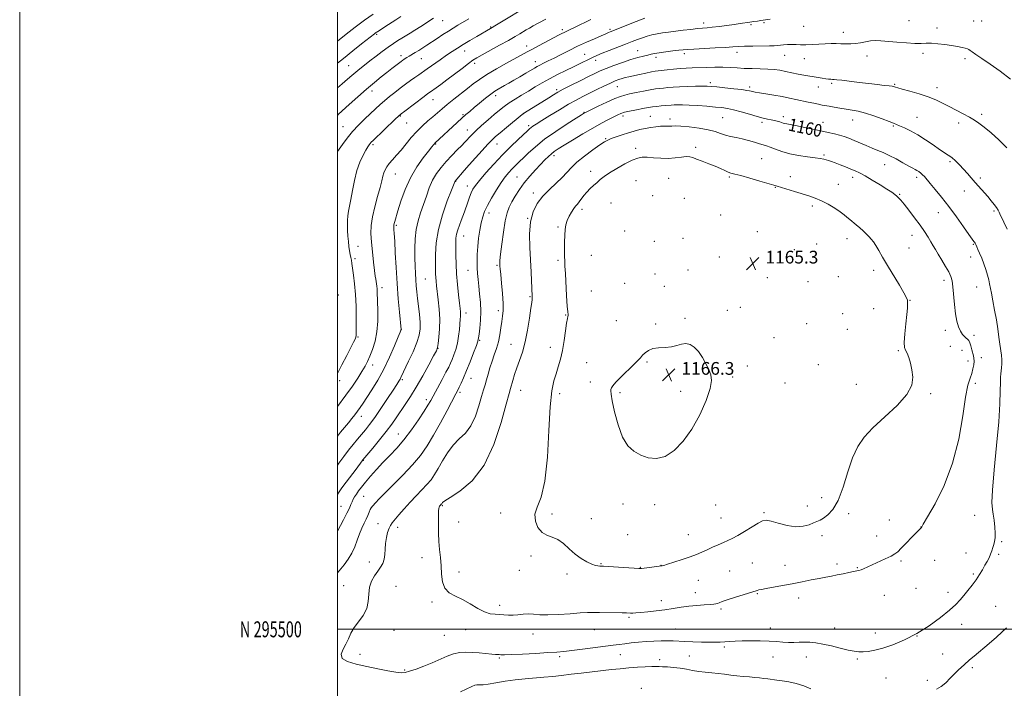
# Model space of a CAD drawing. Extents: x 2167300 to 2170200, y 294800 to 297700.
# Drawn here: x 2167300 to 2167920, y 295463 to 295883 of the extents above; entities that cross this region are included whole.
import ezdxf
from ezdxf.enums import TextEntityAlignment as Align

# ---------------------------------------------------------------- set-up
doc = ezdxf.new("R2010")
doc.units = 0
doc.header["$MEASUREMENT"] = 0
for name, color, linetype, lineweight in [('CONTOUR INDEX', 41, 'Continuous', 13), ('CONTOUR INDEX LABEL', 244, 'Continuous', 0), ('CONTOUR INTERMEDIATE', 44, 'Continuous', 0), ('GRID LINE', 7, 'Continuous', 0), ('GRID TEXT', 7, 'Continuous', 0), ('SPOT ELEVATION', 7, 'Continuous', 0), ('SPOT ELEVATION DTM', 2, 'Continuous', 13)]:
    doc.layers.add(name, color=color, linetype=linetype, lineweight=lineweight)
doc.styles.add('Style-WORKING', font='WORKING.shx')

# ---------------------------------------------------------------- blocks, each defined once
blk = doc.blocks.new('SPOT')
at = {"layer": 'SPOT ELEVATION'}
for p, q in [((-3.91, -3.91), (3.82, 3.81)), ((-1.65, 3.77), (1.72, -3.93))]:
    blk.add_line(p, q, dxfattribs=at)

msp = doc.modelspace()

# ---------------------------------------------------------------- linework, layer by layer
at = {"layer": 'CONTOUR INDEX', "flags": 128}
for points, elevation in [([(2167560.517, 295884.523), (2167552.605, 295879.2871), (2167548.879, 295876.866), (2167545.779, 295874.937), (2167540.682, 295871.897), (2167538.134, 295870.324), (2167535.315, 295868.481), (2167532.065, 295866.2231), (2167528.311, 295863.481), (2167524.336, 295860.488), (2167520.51, 295857.557), (2167517.127, 295854.932), (2167514.173, 295852.59), (2167511.559, 295850.443), (2167509.131, 295848.362), (2167506.48, 295846.05), (2167503.13, 295843.169), (2167500, 295840.525)], 1140), ([(2167693.674, 295884.415), (2167688.156, 295882.2719), (2167671.686, 295875.751), (2167670.8, 295875.383), (2167668.566, 295874.387), (2167666.023, 295873.281), (2167661.961, 295871.536), (2167656.831, 295869.2909), (2167651.286, 295866.757), (2167645.902, 295864.142), (2167640.927, 295861.623), (2167636.528, 295859.376), (2167632.839, 295857.533), (2167629.862, 295856.072), (2167627.566, 295854.931), (2167625.825, 295854.006), (2167624.128, 295853.0281), (2167618.649, 295849.789), (2167614.866, 295847.573), (2167611.1269, 295845.399), (2167607.919, 295843.554), (2167605.263, 295842.045), (2167601.151, 295839.736), (2167599.153, 295838.483)], 1150), ([(2167599.153, 295838.483), (2167596.6201, 295836.661), (2167593.284, 295834.038), (2167589.584, 295831.0149), (2167586.137, 295828.15), (2167583.374, 295825.835), (2167580.984, 295823.786), (2167578.473, 295821.552), (2167575.488, 295818.818), (2167561.449, 295805.785), (2167561.099, 295805.4011), (2167560.603, 295804.79), (2167559.54, 295803.459), (2167557.458, 295800.8741), (2167554.107, 295796.642), (2167550.038, 295790.9451), (2167546.004, 295784.108), (2167542.625, 295776.5721), (2167539.999, 295769.246), (2167538.088, 295763.153), (2167536.0979, 295756.595), (2167535.711, 295755.187), (2167535.529, 295754.274), (2167535.488, 295753.539), (2167535.544, 295752.725), (2167535.663, 295751.463), (2167535.85, 295748.946), (2167536.121, 295744.26), (2167536.492, 295736.838), (2167536.981, 295727.511), (2167537.6051, 295717.459), (2167538.353, 295707.811), (2167539.1, 295699.49), (2167540.141, 295688.692), (2167540.148, 295688.41), (2167540.062, 295688.1499), (2167539.582, 295686.963), (2167538.325, 295683.913), (2167536.03, 295678.4161), (2167532.897, 295671.297), (2167529.248, 295663.735), (2167525.409, 295656.747), (2167521.737, 295650.708), (2167518.595, 295645.835), (2167516.227, 295642.226), (2167514.406, 295639.519), (2167512.785, 295637.234), (2167511.064, 295634.954), (2167509.134, 295632.523), (2167506.931, 295629.8469), (2167501.934, 295623.92), (2167500, 295621.599)], 1150), ([(2167601.36, 295680.754), (2167600.158, 295676.6), (2167598.78, 295672.614), (2167597.378, 295668.598), (2167596.081, 295664.448), (2167594.921, 295660.416), (2167593.905, 295656.844), (2167593.004, 295653.862), (2167592.05, 295650.742), (2167590.839, 295646.54), (2167589.186, 295640.687), (2167586.978, 295634.1), (2167584.123, 295628.066), (2167580.605, 295623.494), (2167576.725, 295619.764), (2167572.858, 295615.874), (2167569.323, 295611.118), (2167566.204, 295605.969), (2167563.523, 295601.196), (2167561.233, 295597.354), (2167559.004, 295594.142), (2167556.433, 295591.046), (2167553.233, 295587.648), (2167549.579, 295583.921), (2167545.757, 295579.934), (2167542.057, 295575.824), (2167538.768, 295572), (2167534.475, 295566.911), (2167533.39, 295565.373), (2167532.5509, 295563.576), (2167531.679, 295560.954), (2167530.862, 295557.671), (2167530.281, 295554.075), (2167530.032, 295550.482), (2167529.875, 295547.082), (2167529.486, 295544.033), (2167528.607, 295541.414), (2167527.247, 295539), (2167525.48, 295536.489), (2167523.445, 295533.62), (2167521.538, 295530.2989), (2167520.22, 295526.473), (2167519.734, 295522.151), (2167519.441, 295517.57), (2167518.483, 295513.028), (2167516.283, 295508.766), (2167513.3861, 295504.792), (2167510.621, 295501.061), (2167508.5941, 295497.522), (2167507.031, 295494.112), (2167505.441, 295490.762), (2167503.608, 295487.454), (2167502.433, 295484.368), (2167503.095, 295481.734), (2167506.426, 295479.701), (2167511.858, 295478.093), (2167518.476, 295476.655), (2167525.386, 295475.212), (2167531.784, 295473.908), (2167536.886, 295472.97), (2167540.24, 295472.586), (2167542.715, 295472.794), (2167545.511, 295473.592), (2167549.523, 295474.954), (2167554.43, 295476.754), (2167559.603, 295478.8409), (2167569.061, 295483.058), (2167573.217, 295484.597), (2167577.034, 295485.431), (2167580.788, 295485.669), (2167584.814, 295485.506), (2167589.279, 295485.129), (2167597.288, 295484.332), (2167599.6559, 295484.158), (2167601.981, 295484.088), (2167603.009, 295484.027), (2167605.138, 295484), (2167609.462, 295484.114), (2167616.559, 295484.437), (2167624.937, 295484.883), (2167632.587, 295485.325), (2167638.112, 295485.685), (2167642.563, 295486.074), (2167647.602, 295486.6499), (2167654.368, 295487.511), (2167673.656, 295490.068), (2167677.406, 295490.548), (2167680.935, 295490.972), (2167685.035, 295491.432), (2167689.648, 295491.893), (2167694.502, 295492.29), (2167699.3351, 295492.569), (2167703.902, 295492.721), (2167707.969, 295492.749), (2167711.45, 295492.662), (2167718.868, 295492.292), (2167723.884, 295492.094), (2167729.294, 295491.938), (2167734.228, 295491.863), (2167738.051, 295491.894), (2167741.072, 295492.009), (2167746.839, 295492.367), (2167750.423, 295492.546), (2167754.881, 295492.686), (2167760.334, 295492.759), (2167766.219, 295492.735), (2167771.802, 295492.5849), (2167776.521, 295492.308), (2167780.51, 295492.005), (2167784.073, 295491.8031), (2167787.474, 295491.7871), (2167790.802, 295491.876), (2167794.1, 295491.944), (2167797.467, 295491.866), (2167801.211, 295491.512), (2167805.691, 295490.752), (2167811.064, 295489.536), (2167816.673, 295488.143), (2167821.652, 295486.929), (2167825.396, 295486.177), (2167828.315, 295485.858), (2167831.0771, 295485.865), (2167834.288, 295486.144), (2167838.306, 295486.8479), (2167843.428, 295488.182), (2167849.823, 295490.3281), (2167857.146, 295493.374), (2167864.923, 295497.385), (2167872.652, 295502.287), (2167879.709, 295507.444), (2167885.441, 295512.081), (2167889.4309, 295515.652), (2167892.21, 295518.525), (2167894.547, 295521.297), (2167897.045, 295524.426), (2167899.643, 295527.817), (2167902.114, 295531.234), (2167904.279, 295534.479), (2167906.1409, 295537.494), (2167907.749, 295540.257), (2167909.144, 295542.762), (2167910.336, 295545.069), (2167911.3289, 295547.256), (2167912.13, 295549.382), (2167912.782, 295551.435), (2167913.331, 295553.383), (2167913.803, 295555.274), (2167914.126, 295557.47), (2167914.204, 295560.41), (2167913.978, 295564.322), (2167913.524, 295568.595), (2167912.953, 295572.407), (2167912.4079, 295575.475), (2167912.158, 295579.681), (2167912.503, 295587.445), (2167913.604, 295600.23), (2167915.071, 295615.667), (2167916.376, 295630.429), (2167917.118, 295641.853), (2167917.413, 295649.925), (2167917.504, 295655.297), (2167917.597, 295658.65), (2167917.744, 295660.786), (2167917.9599, 295662.54), (2167918.235, 295664.586), (2167918.45, 295666.976), (2167918.463, 295669.603), (2167918.173, 295672.415), (2167917.058, 295679.314), (2167916.446, 295683.786), (2167915.764, 295688.947), (2167914.909, 295694.691), (2167913.836, 295700.809), (2167912.713, 295706.663), (2167911.765, 295711.511), (2167910.682, 295717.341), (2167910.156, 295719.768), (2167909.377, 295722.811), (2167908.3441, 295726.336), (2167907.101, 295730.01), (2167905.721, 295733.514), (2167904.384, 295736.584), (2167903.3, 295738.969), (2167902.615, 295740.511), (2167901.994, 295742.002), (2167901.765, 295742.509), (2167901.507, 295742.995), (2167901.203, 295743.467), (2167900.756, 295744.057), (2167899.743, 295745.419), (2167897.659, 295748.337), (2167894.185, 295753.289), (2167889.749, 295759.5301), (2167884.965, 295766.009), (2167880.392, 295771.827), (2167876.375, 295776.687), (2167873.201, 295780.443), (2167869.6, 295784.756), (2167868.454, 295785.985), (2167867.271, 295787.036), (2167866.0551, 295787.951), (2167864.895, 295788.705), (2167863.774, 295789.337), (2167862.263, 295790.1339), (2167859.824, 295791.448), (2167856.137, 295793.488), (2167851.741, 295795.891), (2167847.389, 295798.148), (2167843.635, 295799.893), (2167840.248, 295801.302), (2167836.796, 295802.694), (2167832.982, 295804.297), (2167825.336, 295807.58), (2167822.123, 295808.896), (2167819.196, 295809.971), (2167816.238, 295810.881), (2167812.947, 295811.708), (2167809.082, 295812.5621), (2167804.418, 295813.557), (2167793.3149, 295815.973), (2167788.508, 295816.986), (2167785.182, 295817.625), (2167783.084, 295817.987), (2167781.731, 295818.235), (2167780.685, 295818.503), (2167778.501, 295819.186), (2167776.977, 295819.598), (2167775.145, 295820.042), (2167773.0899, 295820.499), (2167770.821, 295820.982), (2167768.031, 295821.625), (2167764.331, 295822.594), (2167759.542, 295823.968), (2167754.309, 295825.485), (2167749.482, 295826.796), (2167745.618, 295827.6471), (2167742.094, 295828.1611), (2167737.992, 295828.557), (2167732.711, 295828.999), (2167726.906, 295829.4381), (2167721.545, 295829.775), (2167717.385, 295829.935), (2167714.323, 295829.947), (2167712.043, 295829.8691), (2167710.218, 295829.749), (2167706.474, 295829.4219), (2167703.931, 295829.219), (2167701.095, 295828.977), (2167698.327, 295828.682), (2167695.863, 295828.316), (2167693.447, 295827.865), (2167687.4, 295826.652), (2167683.942, 295825.934), (2167680.879, 295825.216), (2167678.562, 295824.514), (2167676.529, 295823.666), (2167674.117, 295822.465), (2167670.772, 295820.727), (2167666.376, 295818.361), (2167660.917, 295815.297), (2167654.5591, 295811.588), (2167648.156, 295807.765), (2167642.733, 295804.484), (2167639.026, 295802.204), (2167636.608, 295800.606), (2167634.76, 295799.179), (2167632.855, 295797.475), (2167630.635, 295795.293), (2167627.932, 295792.497), (2167624.668, 295789.015), (2167621.124, 295785.034), (2167617.665, 295780.808), (2167614.6, 295776.581), (2167612.0051, 295772.55), (2167609.893, 295768.906), (2167608.249, 295765.641), (2167606.926, 295761.968), (2167605.748, 295756.906), (2167604.591, 295749.931), (2167603.553, 295742.358), (2167602.787, 295735.958), (2167602.394, 295732.048), (2167602.28, 295730.116), (2167602.303, 295729.199), (2167602.3571, 295728.344), (2167602.503, 295726.666), (2167602.84, 295723.296), (2167603.41, 295717.762), (2167604.017, 295711.1749), (2167604.405, 295705.046), (2167604.388, 295700.479), (2167604.048, 295696.956), (2167603.538, 295693.555), (2167602.968, 295689.571), (2167602.277, 295685.175), (2167601.36, 295680.754)], 1160)]:
    msp.add_lwpolyline(points, dxfattribs=dict(at, elevation=elevation))
at = {"layer": 'CONTOUR INTERMEDIATE', "flags": 128}
for points, elevation in [([(2167621.898, 295893.298), (2167600.134, 295880.168), (2167596.433, 295877.974), (2167587.815, 295872.973), (2167583.435, 295870.41), (2167579.155, 295867.857), (2167575.559, 295865.627), (2167572.306, 295863.498), (2167568.819, 295861.113), (2167564.723, 295858.254), (2167556.598, 295852.566), (2167551.208, 295848.874), (2167548.8271, 295847.201), (2167546.077, 295845.19), (2167542.974, 295842.865), (2167539.638, 295840.336), (2167536.199, 295837.7101), (2167532.825, 295835.075), (2167529.69, 295832.517), (2167526.8809, 295830.063), (2167524.117, 295827.507), (2167517.3641, 295821.107), (2167513.408, 295817.205), (2167509.559, 295813.084), (2167506.151, 295808.955), (2167503.227, 295805.044), (2167500, 295800.504)], 1144), ([(2167522.621, 295887.042), (2167517.1981, 295883.18), (2167511.273, 295878.744), (2167505.636, 295874.397), (2167500, 295869.979)], 1136), ([(2167539.995, 295885.401), (2167536.8, 295883.388), (2167529.957, 295879.03), (2167525.183, 295875.912), (2167524.64, 295875.543), (2167524.092, 295875.153), (2167523.391, 295874.624), (2167515.246, 295868.205), (2167509.843, 295863.923), (2167503.873, 295859.16), (2167500, 295856.048)], 1138), ([(2167582.855, 295884.099), (2167575.945, 295880.007), (2167572.999, 295878.247), (2167569.908, 295876.336), (2167566.417, 295874.094), (2167562.763, 295871.693), (2167556.328, 295867.406), (2167553.732, 295865.694), (2167551.344, 295864.173), (2167549.042, 295862.781), (2167545.116, 295860.491), (2167543.7409, 295859.666), (2167542.712, 295859.015), (2167541.904, 295858.472), (2167541.168, 295857.949), (2167540.265, 295857.276), (2167534.362, 295852.76), (2167531.211, 295850.322), (2167527.549, 295847.449), (2167523.304, 295844.014), (2167518.377, 295839.852), (2167512.843, 295834.981), (2167507.476, 295830.147), (2167500.714, 295823.988), (2167500, 295823.295)], 1142), ([(2167631.236, 295883.7951), (2167626.859, 295881.47), (2167623.392, 295879.576), (2167620.895, 295878.171), (2167618.983, 295877.052), (2167614.952, 295874.63), (2167611.937, 295872.869), (2167607.713, 295870.482), (2167602.154, 295867.416), (2167591.175, 295861.422), (2167587.824, 295859.55), (2167585.357, 295857.998), (2167582.539, 295855.961), (2167578.4859, 295852.885), (2167573.696, 295849.217), (2167569.014, 295845.655), (2167565.136, 295842.77), (2167562.162, 295840.616), (2167558.586, 295838.1), (2167557.069, 295837.011), (2167554.623, 295835.198), (2167542.485, 295826.045), (2167540.181, 295824.281), (2167538.545, 295822.893), (2167536.349, 295820.824), (2167522.565, 295807.566), (2167521.381, 295806.395), (2167520.7291, 295805.6661), (2167520.095, 295804.826), (2167519.232, 295803.506), (2167517.956, 295801.376), (2167516.174, 295798.1731), (2167514.151, 295793.876), (2167512.2429, 295788.527), (2167510.724, 295782.3089), (2167509.548, 295775.965), (2167508.585, 295770.376), (2167507.741, 295766.173), (2167507.048, 295762.983), (2167506.5729, 295760.184), (2167506.3561, 295757.259), (2167506.348, 295754.125), (2167506.473, 295750.808), (2167506.67, 295747.3631), (2167506.934, 295743.97), (2167507.272, 295740.841), (2167507.682, 295738.138), (2167508.117, 295735.842), (2167508.518, 295733.886), (2167508.853, 295732.119), (2167509.193, 295730.055), (2167509.637, 295727.126), (2167510.24, 295722.882), (2167510.891, 295717.352), (2167511.438, 295710.684), (2167511.764, 295703.203), (2167511.909, 295695.949), (2167511.947, 295690.135), (2167511.933, 295686.619), (2167511.836, 295684.811), (2167511.604, 295683.764), (2167511.147, 295682.588), (2167510.2191, 295680.617), (2167508.539, 295677.246), (2167505.962, 295672.167), (2167502.898, 295666.283), (2167500, 295660.985)], 1146), ([(2167659.671, 295883.646), (2167649.359, 295878.638), (2167646.144, 295877.106), (2167642.764, 295875.529), (2167641.273, 295874.787), (2167639.223, 295873.723), (2167627.158, 295867.347), (2167622.806, 295865.025)], 1148), ([(2167772.462, 295883.8), (2167769.66, 295883.411), (2167766.531, 295882.927), (2167764.624, 295882.664), (2167762.266, 295882.349), (2167759.645, 295881.987), (2167753.713, 295881.104), (2167749.878, 295880.545), (2167745.237, 295879.901), (2167740.373, 295879.262), (2167736.047, 295878.7409), (2167732.753, 295878.408), (2167729.916, 295878.1599), (2167726.691, 295877.854), (2167722.481, 295877.386), (2167717.658, 295876.811), (2167708.529, 295875.695)], 1152), ([(2167708.529, 295875.695), (2167704.712, 295875.1751), (2167701.263, 295874.59), (2167698.06, 295873.88), (2167695.012, 295873.0389), (2167692.032, 295872.0751), (2167688.9911, 295870.9801), (2167685.5751, 295869.676), (2167681.427, 295868.07), (2167671.172, 295864.122), (2167666.653, 295862.347), (2167663.464, 295861.026), (2167661.136, 295859.97), (2167658.926, 295858.888), (2167652.807, 295855.862), (2167648.683, 295853.8579), (2167643.864, 295851.539), (2167638.697, 295849.008), (2167633.613, 295846.388), (2167628.935, 295843.78), (2167624.567, 295841.194), (2167620.309, 295838.617), (2167616.035, 295836.049), (2167611.919, 295833.542), (2167608.211, 295831.161), (2167605.038, 295828.911), (2167602.0439, 295826.549), (2167598.751, 295823.77), (2167594.868, 295820.413), (2167590.857, 295816.883), (2167587.368, 295813.728), (2167584.891, 295811.366), (2167583.266, 295809.696), (2167581.28, 295807.472), (2167580.147, 295806.245), (2167578.325, 295804.364), (2167575.522, 295801.53), (2167572.091, 295798.024), (2167568.544, 295794.267), (2167565.31, 295790.564), (2167562.468, 295786.743), (2167560.013, 295782.515), (2167557.914, 295777.69), (2167556.044, 295772.482), (2167554.247, 295767.2079), (2167552.436, 295762.083), (2167550.794, 295756.931), (2167549.57, 295751.4749), (2167548.935, 295745.554), (2167548.758, 295739.475), (2167548.833, 295733.661), (2167548.986, 295728.449), (2167549.182, 295723.842), (2167549.419, 295719.756), (2167549.702, 295716.046), (2167550.066, 295712.323), (2167550.551, 295708.132), (2167551.16, 295703.203), (2167551.749, 295697.989), (2167552.139, 295693.123), (2167552.138, 295688.997), (2167551.518, 295685.03), (2167550.042, 295680.401), (2167547.633, 295674.628), (2167544.857, 295668.595), (2167540.062, 295658.514), (2167539.466, 295657.357), (2167538.714, 295656.086), (2167537.3909, 295654.016), (2167535.084, 295650.48), (2167531.58, 295645.133), (2167527.463, 295638.933), (2167523.5159, 295633.159), (2167520.33, 295628.774), (2167517.72, 295625.462), (2167515.307, 295622.59), (2167512.7729, 295619.613), (2167510.046, 295616.349), (2167507.113, 295612.709), (2167504.007, 295608.683), (2167500.946, 295604.591), (2167500, 295603.301)], 1152), ([(2167923.722, 295846.015), (2167917.242, 295851.107), (2167910.958, 295855.501), (2167905.693, 295859.008), (2167902.054, 295861.511), (2167899.7909, 295863.167), (2167898.444, 295864.203), (2167897.552, 295864.838), (2167896.6749, 295865.249), (2167895.375, 295865.605), (2167893.295, 295866.0411), (2167890.404, 295866.569), (2167886.75, 295867.1681), (2167882.472, 295867.797), (2167878.049, 295868.343), (2167874.049, 295868.67), (2167870.798, 295868.706), (2167867.638, 295868.614), (2167863.6699, 295868.617), (2167858.318, 295868.879), (2167852.309, 295869.317), (2167842.257, 295870.163), (2167838.755, 295870.325), (2167835.675, 295870.171), (2167832.598, 295869.659), (2167829.47, 295868.998), (2167826.326, 295868.455), (2167823.199, 295868.232), (2167820.1039, 295868.251), (2167817.055, 295868.366), (2167814.024, 295868.448), (2167810.826, 295868.449), (2167807.236, 295868.339), (2167803.1449, 295868.112), (2167798.896, 295867.862), (2167794.946, 295867.711), (2167791.629, 295867.735), (2167788.78, 295867.843), (2167786.106, 295867.8989), (2167783.41, 295867.806), (2167780.861, 295867.609), (2167777.044, 295867.222), (2167775.113, 295867.1011), (2167772.003, 295867.015), (2167761.499, 295866.866), (2167756.315, 295866.747), (2167752.444, 295866.566), (2167748.927, 295866.323), (2167744.353, 295866.0251), (2167737.84, 295865.686), (2167724.396, 295865.05), (2167720.425, 295864.823), (2167717.7879, 295864.599), (2167715.048, 295864.2849), (2167711.172, 295863.821), (2167706.731, 295863.265), (2167702.699, 295862.703), (2167699.776, 295862.199), (2167697.5629, 295861.713), (2167695.386, 295861.181), (2167692.662, 295860.528), (2167689.178, 295859.629), (2167684.811, 295858.349), (2167679.591, 295856.624), (2167674.159, 295854.687), (2167669.307, 295852.84), (2167665.532, 295851.271), (2167662.138, 295849.698), (2167658.133, 295847.721), (2167652.885, 295845.099), (2167647.192, 295842.234), (2167642.213, 295839.687), (2167638.733, 295837.827), (2167636.041, 295836.264), (2167633.054, 295834.417), (2167617.805, 295824.883)], 1154), ([(2167622.806, 295865.025), (2167619.449, 295863.208), (2167606.581, 295856.184), (2167600.112, 295852.582), (2167594.088, 295849.04), (2167589.407, 295845.967), (2167585.606, 295843.1471), (2167581.884, 295840.206), (2167573.264, 295833.44), (2167569.225, 295830.204), (2167565.922, 295827.4329), (2167560.215, 295822.482), (2167557.014, 295819.773), (2167553.544, 295816.719), (2167549.993, 295813.245), (2167546.522, 295809.349), (2167540.083, 295801.507), (2167537.221, 295798.202), (2167534.712, 295795.397), (2167532.661, 295793.015), (2167531.135, 295790.96), (2167530.055, 295789.075), (2167529.304, 295787.185), (2167528.733, 295785.054), (2167528.068, 295782.188), (2167527.003, 295778.032), (2167525.3711, 295772.293), (2167523.549, 295765.737), (2167522.053, 295759.393), (2167521.28, 295753.982), (2167521.156, 295748.996), (2167521.488, 295743.6179), (2167522.088, 295737.357), (2167522.791, 295731.01), (2167523.434, 295725.7), (2167523.895, 295722.236), (2167524.207, 295720.176), (2167524.443, 295718.769), (2167524.6589, 295717.382), (2167524.851, 295715.882), (2167524.995, 295714.256), (2167525.085, 295712.397), (2167525.442, 295700.393), (2167525.414, 295693.863), (2167524.911, 295687.231), (2167523.749, 295681.254), (2167522.166, 295676.125), (2167520.504, 295671.897), (2167518.992, 295668.511), (2167517.413, 295665.453), (2167515.441, 295662.098), (2167512.802, 295657.9449), (2167509.451, 295652.986), (2167505.398, 295647.34), (2167500, 295640.224)], 1148), ([(2167921.473, 295802.874), (2167916.461, 295808.001), (2167911.551, 295812.363), (2167907.275, 295815.818), (2167903.96, 295818.327), (2167901.096, 295820.265), (2167897.967, 295822.112), (2167894.057, 295824.2339), (2167885.218, 295828.887), (2167881.081, 295831.0791), (2167876.859, 295833.127), (2167872.0061, 295835.065), (2167866.254, 295836.898), (2167860.45, 295838.507), (2167855.717, 295839.746), (2167852.872, 295840.521), (2167851.503, 295840.9439), (2167850.89, 295841.18), (2167850.355, 295841.371), (2167849.386, 295841.579), (2167847.508, 295841.841), (2167844.358, 295842.194), (2167839.999, 295842.664), (2167834.602, 295843.273), (2167828.473, 295844.015), (2167817.576, 295845.38), (2167814.503, 295845.74), (2167812.798, 295845.9), (2167811.724, 295845.955), (2167810.6379, 295845.993), (2167809.283, 295846.083), (2167807.495, 295846.291), (2167805.2009, 295846.653), (2167800.311, 295847.497), (2167796.283, 295848.127), (2167793.712, 295848.595), (2167790.238, 295849.307), (2167786.223, 295850.153), (2167782.207, 295850.973), (2167778.561, 295851.638), (2167774.983, 295852.125), (2167771.003, 295852.444), (2167766.307, 295852.618), (2167761.224, 295852.7309), (2167756.241, 295852.883), (2167751.697, 295853.137), (2167747.339, 295853.4109), (2167742.7699, 295853.588), (2167737.735, 295853.585), (2167732.556, 295853.456), (2167723.494, 295853.158), (2167719.669, 295853.007), (2167715.814, 295852.765), (2167711.682, 295852.391), (2167707.675, 295851.963), (2167702.054, 295851.3361), (2167700.137, 295851.077), (2167697.74, 295850.647), (2167694.273, 295849.935), (2167690.247, 295849.071), (2167683.495, 295847.585), (2167681.216, 295847.048), (2167679.273, 295846.525), (2167677.321, 295845.8991), (2167674.991, 295845.002), (2167671.912, 295843.648), (2167667.87, 295841.737), (2167663.283, 295839.498), (2167658.726, 295837.242), (2167654.5751, 295835.161), (2167650.406, 295832.9691), (2167645.595, 295830.259), (2167639.8, 295826.812), (2167633.809, 295823.149), (2167628.692, 295819.978)], 1156), ([(2167921.719, 295751.803), (2167919.627, 295756.064), (2167918.33, 295758.748), (2167917.634, 295760.2609), (2167916.722, 295762.393), (2167916.036, 295763.7411), (2167915.0099, 295765.377), (2167913.546, 295767.336), (2167911.672, 295769.615), (2167909.45, 295772.1979), (2167901.677, 295781.06), (2167899.1459, 295783.9661), (2167896.682, 295786.774), (2167894.205, 295789.515), (2167891.672, 295792.187), (2167889.172, 295794.646), (2167886.83, 295796.713), (2167884.668, 295798.326), (2167879.214, 295801.892), (2167875.105, 295804.695), (2167870.332, 295807.915), (2167865.433, 295811.005), (2167860.895, 295813.516), (2167857.014, 295815.405), (2167854.04, 295816.731), (2167852.009, 295817.611), (2167850.115, 295818.396), (2167847.339, 295819.497), (2167842.994, 295821.174), (2167837.715, 295823.096), (2167832.468, 295824.781), (2167827.987, 295825.878), (2167824.084, 295826.553), (2167820.339, 295827.1011), (2167816.4711, 295827.744), (2167812.754, 295828.428), (2167809.598, 295829.025), (2167805.2491, 295829.815), (2167802.997, 295830.254), (2167800.028, 295830.88), (2167796.483, 295831.654), (2167788.752, 295833.36), (2167784.622, 295834.228), (2167780.024, 295835.114), (2167774.891, 295836.013), (2167769.851, 295836.845), (2167765.703, 295837.516), (2167763.019, 295837.961), (2167761.468, 295838.246), (2167760.4891, 295838.466), (2167759.495, 295838.709), (2167757.781, 295839.03), (2167754.616, 295839.477), (2167749.627, 295840.068), (2167743.887, 295840.697), (2167738.832, 295841.228), (2167735.4429, 295841.556), (2167732.895, 295841.705), (2167729.914, 295841.73), (2167725.589, 295841.676), (2167720.48, 295841.55), (2167715.514, 295841.349), (2167711.42, 295841.079), (2167708.139, 295840.782), (2167705.415, 295840.506), (2167702.953, 295840.269), (2167700.3, 295839.958), (2167696.9659, 295839.43), (2167692.684, 295838.603), (2167688.076, 295837.64), (2167683.988, 295836.7651), (2167680.945, 295836.089), (2167678.188, 295835.272), (2167674.638, 295833.861), (2167669.627, 295831.597), (2167664.138, 295829.005), (2167655.831, 295824.988), (2167655.465, 295824.793), (2167655.031, 295824.5311), (2167653.628, 295823.652), (2167650.336, 295821.573), (2167644.625, 295817.93), (2167637.5359, 295813.237), (2167630.505, 295808.233), (2167624.687, 295803.553), (2167620.139, 295799.446), (2167611.799, 295791.379), (2167609.877, 295789.451), (2167607.916, 295787.323), (2167605.734, 295784.64), (2167603.175, 295781.05), (2167600.189, 295776.396), (2167597.152, 295771.303), (2167594.547, 295766.5921), (2167592.7251, 295762.818), (2167591.51, 295759.472), (2167590.591, 295755.779), (2167589.7269, 295751.182), (2167588.956, 295745.994), (2167588.385, 295740.747), (2167588.089, 295735.88), (2167588.028, 295731.458), (2167588.128, 295727.455), (2167588.333, 295723.778), (2167588.641, 295720.071), (2167589.064, 295715.914), (2167589.582, 295711.011), (2167590.037, 295705.563), (2167590.242, 295699.898), (2167590.0749, 295694.373), (2167589.68, 295689.474), (2167589.271, 295685.719), (2167588.966, 295683.328), (2167588.502, 295681.336), (2167587.52, 295678.484), (2167585.792, 295673.905), (2167583.603, 295668.309), (2167581.373, 295662.8011), (2167579.448, 295658.281), (2167577.893, 295654.83), (2167576.705, 295652.324), (2167575.777, 295650.4519), (2167574.587, 295648.155), (2167569.14, 295637.756), (2167564.938, 295629.884), (2167560.586, 295622.049), (2167556.541, 295615.355), (2167552.37, 295609.413), (2167547.416, 295603.462), (2167541.335, 295597.018), (2167535.016, 295590.714), (2167529.66, 295585.462), (2167526.16, 295581.925), (2167524.162, 295579.783), (2167522.126, 295577.466), (2167521.365, 295576.485), (2167520.6621, 295575.287), (2167519.948, 295573.684), (2167519.13, 295571.682), (2167518.106, 295569.339), (2167516.815, 295566.684), (2167515.361, 295563.653), (2167513.89, 295560.154), (2167512.484, 295556.165), (2167510.978, 295551.943), (2167509.144, 295547.811), (2167506.834, 295544.029), (2167504.221, 295540.588), (2167500, 295535.557)], 1158), ([(2167617.805, 295824.883), (2167617.443, 295824.658), (2167617.176, 295824.472), (2167616.368, 295823.824), (2167606.478, 295815.677), (2167602.498, 295812.375), (2167599.627, 295809.942), (2167597.314, 295807.802), (2167594.6821, 295805.087), (2167591.111, 295801.202), (2167587.022, 295796.652), (2167583.095, 295792.217), (2167579.889, 295788.547), (2167574.161, 295781.9), (2167574.078, 295781.757), (2167573.932, 295781.405), (2167571.852, 295776.162), (2167569.2341, 295769.457), (2167566.179, 295760.799), (2167563.606, 295751.611), (2167562.202, 295743.134), (2167561.726, 295735.888), (2167561.705, 295730.213), (2167561.752, 295726.274), (2167561.816, 295723.551), (2167561.929, 295721.347), (2167562.127, 295719.02), (2167562.447, 295716.1301), (2167563.557, 295707.248), (2167564.147, 295701.362), (2167564.457, 295695.121), (2167564.3271, 295689.038), (2167563.919, 295683.698), (2167563.47, 295679.708), (2167563.0851, 295677.305), (2167562.326, 295675.266), (2167560.62, 295672.001), (2167557.599, 295666.417), (2167553.727, 295659.4039), (2167549.674, 295652.352), (2167545.985, 295646.36), (2167542.714, 295641.375), (2167537.083, 295633.053), (2167534.233, 295628.969), (2167530.819, 295624.395), (2167526.642, 295619.157), (2167522.388, 295614.007), (2167516.133, 295606.556), (2167515.661, 295605.947), (2167511.7959, 295600.8011), (2167505.652, 295592.672), (2167502.895, 295588.976), (2167501.16, 295586.552), (2167500.1, 295584.864), (2167500, 295584.676)], 1154), ([(2167628.692, 295819.978), (2167625.247, 295817.826), (2167623.184, 295816.502), (2167621.939, 295815.633), (2167620.946, 295814.83), (2167619.622, 295813.626), (2167613.799, 295808.198), (2167609.156, 295803.755), (2167603.891, 295798.472), (2167598.471, 295792.695), (2167593.471, 295787.095), (2167589.487, 295782.425), (2167586.922, 295779.179), (2167585.395, 295776.828), (2167584.324, 295774.582), (2167583.241, 295771.84), (2167582.111, 295768.743), (2167579.988, 295762.716), (2167578.998, 295759.957), (2167577.971, 295757.187), (2167576.876, 295754.301), (2167575.8491, 295751.403), (2167575.064, 295748.648), (2167574.645, 295746.082), (2167574.511, 295743.317), (2167574.527, 295739.852), (2167574.596, 295735.309), (2167574.76, 295729.792), (2167575.099, 295723.5241), (2167575.652, 295716.832), (2167576.301, 295710.456), (2167576.89, 295705.239), (2167577.294, 295701.774), (2167577.518, 295699.648), (2167577.596, 295698.202), (2167577.558, 295696.814), (2167577.415, 295695.022), (2167576.814, 295688.705), (2167576.2961, 295684.357), (2167575.548, 295679.957), (2167574.545, 295676.006), (2167573.407, 295672.6151), (2167572.296, 295669.8), (2167571.283, 295667.455), (2167570.098, 295664.987), (2167568.381, 295661.684), (2167565.931, 295657.124), (2167558.822, 295644.043), (2167557.0671, 295641), (2167554.67, 295637.178), (2167551.097, 295631.7849), (2167546.677, 295625.476), (2167541.948, 295619.264), (2167537.355, 295613.926), (2167532.957, 295609.279), (2167528.717, 295604.902), (2167524.639, 295600.495), (2167520.898, 295596.254), (2167517.711, 295592.494), (2167515.231, 295589.451), (2167513.365, 295587.03), (2167511.956, 295585.055), (2167510.86, 295583.359), (2167509.984, 295581.799), (2167509.247, 295580.2441), (2167508.533, 295578.518), (2167507.575, 295576.274), (2167506.071, 295573.125), (2167503.865, 295568.9), (2167500, 295561.775)], 1156), ([(2167765.74, 295805.443), (2167762.582, 295806.451), (2167758.858, 295807.583), (2167754.943, 295808.6001), (2167751.159, 295809.345), (2167747.608, 295809.979), (2167744.339, 295810.749), (2167741.28, 295811.824), (2167737.88, 295813.0761), (2167733.4699, 295814.301), (2167727.703, 295815.323), (2167721.529, 295816.074), (2167716.219, 295816.513), (2167712.711, 295816.634), (2167710.588, 295816.569), (2167709.098, 295816.486), (2167707.583, 295816.503), (2167705.7679, 295816.541), (2167703.469, 295816.472), (2167700.579, 295816.196), (2167697.281, 295815.725), (2167693.829, 295815.099), (2167690.412, 295814.348), (2167686.94, 295813.447), (2167683.256, 295812.361), (2167679.317, 295811.095), (2167675.526, 295809.8), (2167672.402, 295808.668), (2167670.205, 295807.76), (2167668.159, 295806.625), (2167665.232, 295804.68), (2167660.7591, 295801.5541), (2167655.554, 295797.72), (2167650.7979, 295793.857), (2167647.325, 295790.472), (2167644.572, 295787.374), (2167641.628, 295784.197), (2167637.834, 295780.647), (2167633.547, 295776.713), (2167629.3789, 295772.456), (2167625.862, 295767.86), (2167623.212, 295762.592), (2167621.571, 295756.243), (2167620.984, 295748.604), (2167621.124, 295740.27), (2167621.974, 295724.627), (2167622.727, 295709.374), (2167622.737, 295708.445), (2167622.66, 295707.504), (2167622.41, 295705.649), (2167621.883, 295701.924), (2167621.001, 295695.772), (2167619.776, 295688.232), (2167618.245, 295680.745), (2167616.471, 295674.439), (2167614.627, 295669.195), (2167612.913, 295664.584), (2167611.493, 295660.303), (2167610.39, 295656.5529), (2167608.996, 295651.515), (2167608.1099, 295648.2621), (2167606.348, 295641.605), (2167603.216, 295630.175), (2167598.572, 295616.288), (2167592.363, 295603.186), (2167584.806, 295593.44), (2167577.197, 295586.955), (2167571.099, 295582.967), (2167567.648, 295580.746), (2167566.258, 295579.706), (2167565.913, 295579.293), (2167565.763, 295579.042), (2167565.617, 295578.832), (2167565.449, 295578.629), (2167564.682, 295577.82), (2167564.355, 295577.416), (2167564.045, 295576.8309), (2167563.808, 295575.949), (2167563.683, 295574.626), (2167563.64, 295572.607), (2167563.632, 295569.605), (2167563.636, 295565.464), (2167563.712, 295560.54), (2167563.945, 295555.322), (2167564.377, 295550.1919), (2167564.882, 295545.122), (2167565.295, 295539.981), (2167565.571, 295534.747), (2167566.164, 295529.85), (2167567.649, 295525.828), (2167570.439, 295523.01), (2167574.3, 295520.877), (2167578.833, 295518.7), (2167583.647, 295515.984), (2167588.3829, 295513.178), (2167592.687, 295510.964), (2167596.306, 295509.83), (2167599.388, 295509.469), (2167602.179, 295509.377), (2167604.902, 295509.169), (2167607.676, 295508.936), (2167610.599, 295508.887), (2167613.728, 295509.147), (2167616.983, 295509.515), (2167620.244, 295509.703), (2167623.528, 295509.53), (2167627.3899, 295509.2119), (2167632.516, 295509.072), (2167639.247, 295509.333), (2167646.531, 295509.833), (2167652.9689, 295510.311), (2167657.597, 295510.567), (2167661.199, 295510.629), (2167664.995, 295510.586), (2167679.271, 295510.352), (2167681.994, 295510.291), (2167684.628, 295510.216), (2167685.9419, 295510.211), (2167687.944, 295510.289), (2167691.043, 295510.523), (2167695.473, 295510.961), (2167700.757, 295511.577), (2167706.243, 295512.32), (2167711.421, 295513.136), (2167716.369, 295513.931), (2167721.309, 295514.607), (2167726.329, 295515.09), (2167730.972, 295515.414), (2167734.647, 295515.639), (2167736.96, 295515.826), (2167738.299, 295516.033), (2167739.249, 295516.319), (2167740.388, 295516.752), (2167742.259, 295517.445), (2167745.4, 295518.517), (2167750.044, 295520.01), (2167764.422, 295524.516), (2167765.3479, 295524.754), (2167766.997, 295525.102), (2167769.921, 295525.651), (2167780.192, 295527.49), (2167786.428, 295528.653), (2167792.585, 295529.87), (2167798.324, 295531.037), (2167803.372, 295532.049), (2167807.569, 295532.838), (2167811.226, 295533.503), (2167814.773, 295534.184), (2167818.487, 295534.971), (2167822.051, 295535.759), (2167824.997, 295536.394), (2167827.015, 295536.781), (2167828.429, 295537.07), (2167829.718, 295537.465), (2167831.327, 295538.148), (2167836.658, 295540.622), (2167845.005, 295544.359), (2167848.652, 295546.068), (2167851.064, 295547.398), (2167852.883, 295548.825), (2167855.058, 295550.9869), (2167864.798, 295561.0311), (2167866.583, 295562.845), (2167867.617, 295563.863), (2167867.718, 295563.988), (2167867.768, 295564.086), (2167867.793, 295564.167), (2167867.949, 295564.472), (2167868.93, 295566.169), (2167871.561, 295570.658), (2167876.29, 295578.952), (2167882.051, 295590.528), (2167887.397, 295604.474), (2167891.2191, 295619.681), (2167893.742, 295634.243), (2167895.528, 295646.053), (2167897.0391, 295653.638), (2167898.338, 295658.052), (2167899.388, 295660.979), (2167900.161, 295663.775), (2167900.655, 295666.475), (2167900.875, 295668.785), (2167900.831, 295670.532), (2167900.56, 295672.0341), (2167899.507, 295675.911), (2167898.838, 295678.244), (2167898.169, 295680.25), (2167897.538, 295681.584), (2167896.853, 295682.457), (2167895.989, 295683.217), (2167894.8679, 295684.182), (2167893.589, 295685.551), (2167892.297, 295687.495), (2167891.118, 295690.186), (2167890.093, 295693.8), (2167889.244, 295698.517), (2167888.579, 295704.3111), (2167887.581, 295715.542), (2167887.084, 295719.211), (2167886.311, 295721.969), (2167884.986, 295724.775), (2167882.957, 295728.324), (2167880.585, 295732.245), (2167878.357, 295735.901), (2167876.625, 295738.837), (2167875.198, 295741.325), (2167873.75, 295743.82), (2167871.988, 295746.715), (2167869.749, 295750.162), (2167866.9, 295754.253), (2167863.436, 295758.937), (2167859.862, 295763.5911), (2167856.811, 295767.451), (2167854.735, 295769.967), (2167853.37, 295771.465), (2167852.271, 295772.488), (2167850.991, 295773.531), (2167849.073, 295774.908), (2167846.054, 295776.89), (2167841.715, 295779.597), (2167836.793, 295782.572), (2167832.266, 295785.212), (2167828.835, 295787.077), (2167826.077, 295788.397), (2167823.295, 295789.566), (2167819.994, 295790.877), (2167816.513, 295792.225), (2167813.394, 295793.3999), (2167811.039, 295794.252), (2167809.274, 295794.843), (2167807.784, 295795.291), (2167806.214, 295795.703), (2167804.057, 295796.138), (2167800.765, 295796.644), (2167796.022, 295797.274), (2167790.427, 295798.096), (2167784.809, 295799.184), (2167779.864, 295800.553), (2167775.767, 295801.989), (2167772.564, 295803.219), (2167770.1881, 295804.064), (2167768.122, 295804.712), (2167765.74, 295805.443)], 1162), ([(2167822.579, 295757.882), (2167820.872, 295759.325), (2167819.039, 295760.815), (2167816.569, 295762.624), (2167813.123, 295764.905), (2167809.041, 295767.361), (2167804.8341, 295769.578), (2167800.868, 295771.262), (2167796.9261, 295772.598), (2167787.857, 295775.341), (2167776.909, 295778.731), (2167774.719, 295779.396), (2167765.991, 295781.994), (2167759.652, 295783.847), (2167753.988, 295785.439), (2167750.201, 295786.409), (2167747.825, 295787), (2167745.98, 295787.608), (2167743.901, 295788.546), (2167741.2921, 295789.799), (2167737.975, 295791.271), (2167733.926, 295792.856), (2167729.743, 295794.397), (2167726.179, 295795.73), (2167723.725, 295796.709), (2167721.832, 295797.275), (2167719.687, 295797.388), (2167716.654, 295797.071), (2167712.8, 295796.589), (2167708.366, 295796.269), (2167703.633, 295796.34), (2167699.039, 295796.644), (2167695.063, 295796.928), (2167691.9599, 295796.934), (2167689.099, 295796.392), (2167685.628, 295795.03), (2167681.002, 295792.715), (2167675.902, 295789.884), (2167671.316, 295787.115), (2167667.973, 295784.847), (2167665.554, 295782.952), (2167663.485, 295781.165), (2167661.315, 295779.267), (2167659.095, 295777.228), (2167657.004, 295775.0649), (2167655.185, 295772.828), (2167652.313, 295768.903), (2167651.163, 295767.539), (2167650.046, 295766.286), (2167648.808, 295764.711), (2167647.36, 295762.507), (2167645.888, 295759.869), (2167644.6461, 295757.115), (2167643.824, 295754.439), (2167643.361, 295751.538), (2167643.128, 295747.984), (2167643.018, 295743.554), (2167642.993, 295738.861), (2167643.035, 295734.721), (2167643.132, 295731.587), (2167643.3, 295728.4499), (2167643.565, 295723.934), (2167644.358, 295709.712), (2167644.767, 295703.371), (2167645.098, 295699.656), (2167645.304, 295698.021), (2167645.3421, 295697.416), (2167645.178, 295696.842), (2167644.829, 295695.49), (2167644.322, 295692.597), (2167643.675, 295687.711), (2167642.8551, 295681.609), (2167641.819, 295675.375), (2167640.55, 295669.871), (2167639.134, 295665.0711), (2167637.687, 295660.726), (2167636.311, 295656.293), (2167635.079, 295650.0531), (2167634.052, 295639.992), (2167633.21, 295625.081), (2167632.21, 295608.223), (2167630.627, 295593.302), (2167628.269, 295583.219), (2167625.878, 295576.933), (2167624.432, 295572.413), (2167624.66, 295568.07), (2167626.307, 295564.066), (2167628.871, 295561), (2167631.915, 295559.214), (2167635.255, 295558.023), (2167638.775, 295556.481), (2167642.375, 295553.9049), (2167646.043, 295550.661), (2167649.7859, 295547.376), (2167653.56, 295544.582), (2167657.119, 295542.423), (2167660.163, 295540.946), (2167662.469, 295540.15), (2167664.105, 295539.842), (2167665.211, 295539.783), (2167666.069, 295539.7621), (2167667.522, 295539.69), (2167670.551, 295539.511), (2167686.777, 295538.508), (2167689.791, 295538.342), (2167691.519, 295538.344), (2167693.27, 295538.519), (2167704.288, 295539.905), (2167704.5259, 295539.966), (2167705.46, 295540.247), (2167707.8, 295540.973), (2167711.953, 295542.278), (2167717.104, 295543.939), (2167722.133, 295545.647), (2167726.197, 295547.168), (2167729.565, 295548.577), (2167732.784, 295550.025), (2167736.2539, 295551.61), (2167739.787, 295553.2089), (2167743.05, 295554.645), (2167745.864, 295555.841), (2167748.676, 295557.13), (2167752.091, 295558.949), (2167756.453, 295561.543), (2167761.081, 295564.402), (2167765.038, 295566.829), (2167767.738, 295568.257), (2167770.011, 295568.65), (2167773.041, 295568.105), (2167777.645, 295566.8189), (2167783.191, 295565.399), (2167788.68, 295564.555), (2167793.299, 295564.787), (2167796.973, 295565.754), (2167799.813, 295566.907), (2167801.991, 295567.845), (2167803.926, 295568.76), (2167806.1, 295569.991), (2167808.862, 295571.955), (2167812.029, 295575.381), (2167815.286, 295581.076), (2167818.39, 295589.406), (2167821.385, 295598.979), (2167824.384, 295607.965), (2167827.601, 295615.0401), (2167831.65, 295620.915), (2167837.24, 295626.808), (2167844.646, 295633.602), (2167852.383, 295640.833), (2167858.528, 295647.6999), (2167861.664, 295653.59), (2167862.389, 295658.639), (2167861.804, 295663.173), (2167860.845, 295667.401), (2167859.778, 295671.0731), (2167858.702, 295673.821), (2167857.731, 295675.563), (2167857.046, 295677.343), (2167856.842, 295680.4881), (2167857.224, 295685.834), (2167857.927, 295692.245), (2167858.591, 295698.096), (2167858.943, 295702.129), (2167859.042, 295704.566), (2167859.031, 295705.995), (2167858.941, 295707.061), (2167858.36, 295708.626), (2167856.763, 295711.605), (2167853.84, 295716.571), (2167846.431, 295728.91), (2167843.329, 295734.188), (2167840.877, 295738.39), (2167838.972, 295741.5459), (2167837.482, 295743.754), (2167836.172, 295745.393), (2167834.779, 295746.91), (2167833.095, 295748.653), (2167831.141, 295750.584), (2167828.995, 295752.568), (2167826.75, 295754.484), (2167822.579, 295757.882)], 1164), ([(2167673.079, 295643.774), (2167674.568, 295636.819), (2167676.761, 295628.556), (2167679.566, 295620.953), (2167682.897, 295615.525), (2167686.72, 295611.993), (2167691.012, 295609.627), (2167695.743, 295607.939), (2167700.868, 295607.398), (2167706.335, 295608.717), (2167712.057, 295612.423), (2167717.793, 295618.311), (2167723.266, 295625.996), (2167728.176, 295634.922), (2167732.131, 295643.855), (2167734.715, 295651.391), (2167735.655, 295656.563), (2167735.2421, 295660.1481), (2167733.91, 295663.359), (2167732.04, 295667.104), (2167729.808, 295671.081), (2167727.337, 295674.679), (2167724.737, 295677.39), (2167722.068, 295679.089), (2167719.377, 295679.75), (2167716.6609, 295679.44), (2167713.726, 295678.607), (2167710.328, 295677.791), (2167706.362, 295677.374), (2167702.264, 295677.106), (2167698.609, 295676.579), (2167695.828, 295675.498), (2167693.791, 295674.018), (2167692.2249, 295672.411), (2167690.816, 295670.827), (2167689.083, 295668.945), (2167686.503, 295666.324), (2167678.756, 295658.818), (2167675.359, 295655.413), (2167673.371, 295653.1531), (2167672.509, 295651.81), (2167672.234, 295650.939), (2167672.135, 295649.989), (2167672.333, 295647.967), (2167673.079, 295643.774)], 1166), ([(2167877.151, 295462.298), (2167880.14, 295463.978), (2167883.087, 295466.403), (2167885.923, 295469.226), (2167888.554, 295471.973), (2167890.9, 295474.269), (2167892.94, 295476.126), (2167894.672, 295477.654), (2167898.09, 295480.708), (2167901.004, 295483.208), (2167910.324, 295491.034), (2167914.948, 295495.025), (2167918.4579, 295498.246), (2167921.239, 295500.976)], 1158), ([(2167577.493, 295460.724), (2167584.59, 295464.098), (2167586.581, 295464.9), (2167587.82, 295465.178), (2167588.784, 295465.169), (2167589.9571, 295465.099), (2167591.856, 295465.16), (2167595.005, 295465.531), (2167599.733, 295466.318), (2167605.583, 295467.318), (2167611.905, 295468.253), (2167618.149, 295468.918), (2167629.983, 295469.848), (2167635.571, 295470.398), (2167641.187, 295471.047), (2167647.123, 295471.762), (2167653.553, 295472.512), (2167672.517, 295474.645), (2167678.061, 295475.225), (2167683.4871, 295475.715), (2167688.912, 295476.101), (2167693.906, 295476.381), (2167697.901, 295476.551), (2167700.575, 295476.614), (2167702.574, 295476.59), (2167704.788, 295476.501), (2167707.89, 295476.355), (2167711.679, 295476.09), (2167715.741, 295475.63), (2167719.7421, 295474.939), (2167723.68, 295474.156), (2167727.635, 295473.466), (2167731.6629, 295472.994), (2167735.729, 295472.648), (2167739.77, 295472.281), (2167743.745, 295471.787), (2167747.682, 295471.2329), (2167751.625, 295470.725), (2167755.581, 295470.342), (2167759.394, 295470.046), (2167762.869, 295469.765), (2167765.8779, 295469.446), (2167768.553, 295469.104), (2167771.093, 295468.769), (2167776.635, 295468.104), (2167780.128, 295467.641), (2167784.331, 295466.98), (2167788.9701, 295465.984), (2167793.667, 295464.505), (2167798.065, 295462.498)], 1158)]:
    msp.add_lwpolyline(points, dxfattribs=dict(at, elevation=elevation))
at = {"layer": 'GRID LINE', "flags": 128}
for points in [[(2167300, 294800), (2170200, 294800), (2170200, 297700), (2167300, 297700), (2167300, 294800)], [(2167500, 295000), (2170000, 295000), (2170000, 297500), (2167500, 297500), (2167500, 295000)], [(2167500, 295500), (2170000, 295500)]]:
    msp.add_lwpolyline(points, dxfattribs=at)
at = {"layer": 'SPOT ELEVATION DTM'}
for p in [(2167566.41, 295882.89, 1140.79), (2167596.43, 295878.86, 1143.87), (2167730.61, 295881.47, 1151.5), (2167760.48, 295880.37, 1152.22), (2167768.68, 295881.71, 1152.18), (2167793.61, 295879.22, 1152.78), (2167860, 295882.95, 1153.17), (2167900.64, 295882.74, 1153.16), (2167905.71, 295882.57, 1153.04), (2167524.85, 295874.27, 1138.22), (2167641.63, 295877.14, 1147.67), (2167671.69, 295877.36, 1149.72), (2167818.57, 295875.52, 1153.37), (2167877.58, 295878.25, 1153.57), (2167619.13, 295867.01, 1147.4), (2167540.01, 295860.79, 1141.55), (2167580.15, 295863.89, 1144.67), (2167655.63, 295861.67, 1151.18), (2167689.1, 295864.05, 1153.21), (2167718.5, 295862.13, 1154.42), (2167751.68, 295862.9, 1154.52), (2167781.59, 295861.12, 1154.78), (2167833.53, 295860.71, 1154.59), (2167868.71, 295862.25, 1154.33), (2167507.17, 295854.65, 1139.04), (2167552.82, 295858.87, 1142.86), (2167586.38, 295856.05, 1146.41), (2167624.62, 295857.13, 1149.37), (2167662.55, 295857.9, 1152.52), (2167700.56, 295859.77, 1154.46), (2167793.95, 295859.04, 1154.86), (2167895.2, 295859.05, 1154.31), (2167676.29, 295841.36, 1156.85), (2167734.83, 295843.95, 1157.64), (2167811.3, 295843.39, 1156.23), (2167850.88, 295842.81, 1155.86), (2167521.89, 295838.64, 1142.56), (2167599.59, 295835.8, 1150.46), (2167638.07, 295839.48, 1153.67), (2167759.54, 295841.07, 1157.68), (2167802.77, 295841.14, 1156.66), (2167877.47, 295840.64, 1155.53), (2167560.31, 295833.19, 1146.77), (2167539.63, 295822.9, 1146.12), (2167579.06, 295823.66, 1149.82), (2167617.24, 295824.41, 1154.02), (2167655.22, 295825.22, 1157.91), (2167679.89, 295822.91, 1160.43), (2167905.67, 295823.88, 1155.67), (2167543.72, 295818.43, 1146.93), (2167620.38, 295816.89, 1155.65), (2167697.12, 295822.69, 1161.09), (2167709.37, 295821.03, 1161.54), (2167742.5, 295821.89, 1160.99), (2167767.29, 295818.96, 1160.35), (2167780.84, 295822.45, 1159.56), (2167805.8, 295818.95, 1159.31), (2167824.46, 295820.31, 1158.7), (2167850.14, 295816.7, 1158.15), (2167864.88, 295822.05, 1157.13), (2167891.13, 295818.4, 1156.44), (2167503.63, 295816.2, 1143.14), (2167581.86, 295814.1, 1151.31), (2167522.36, 295804.96, 1146.26), (2167561.9, 295805.22, 1150.11), (2167600.5, 295805.37, 1154.74), (2167668.99, 295808.68, 1161.85), (2167636.46, 295797.95, 1160.44), (2167687.73, 295802.47, 1163.57), (2167725.68, 295803.17, 1163.6), (2167806.34, 295798.43, 1161.76), (2167767.07, 295796.12, 1163.03), (2167844.68, 295792.38, 1160.71), (2167885.65, 295794.23, 1158.25), (2167536.49, 295786.34, 1148.86), (2167659.48, 295788.13, 1163.46), (2167574.57, 295781.73, 1154.07), (2167613.11, 295784.58, 1159.08), (2167688.05, 295782.24, 1165.07), (2167708.64, 295783.62, 1165.15), (2167746.8, 295784.44, 1164.22), (2167785.21, 295784.84, 1163.42), (2167815.38, 295779.82, 1163.2), (2167824.37, 295784.3, 1162.52), (2167864.65, 295784.26, 1160.41), (2167904.77, 295783.97, 1157.7), (2167581.82, 295778.96, 1155.38), (2167623.47, 295774.46, 1161.54), (2167775.82, 295778.03, 1164.07), (2167853.94, 295773.57, 1161.88), (2167894.73, 295775.74, 1158.61), (2167672.36, 295768.2, 1165.06), (2167698.53, 295772.79, 1165.53), (2167718.43, 295771.19, 1165.46), (2167595.47, 295761.92, 1158.53), (2167654.04, 295764.23, 1164.46), (2167799.11, 295766.27, 1164.37), (2167878.35, 295762.02, 1160.85), (2167913.46, 295763.22, 1158.21), (2167619.85, 295758.48, 1162), (2167741.4, 295760.69, 1165.12), (2167537.19, 295754.17, 1150.24), (2167638.86, 295753.1, 1163.77), (2167680.88, 295750.61, 1165.4), (2167764.48, 295750.09, 1165.03), (2167579.61, 295747.37, 1156.8), (2167699.62, 295744.08, 1165.44), (2167717.69, 295745.99, 1165.45), (2167801.71, 295742.44, 1165.15), (2167820.87, 295745.7, 1164.71), (2167861.72, 295747.75, 1162.7), (2167900.48, 295742.16, 1160.12), (2167512.9, 295740.98, 1146.86), (2167787.65, 295738.77, 1165.24), (2167859.92, 295739.81, 1163.12), (2167511.09, 295733.11, 1146.34), (2167639.03, 295732.08, 1163.78), (2167659.95, 295735.18, 1164.95), (2167740.45, 295734.17, 1165.49), (2167898.65, 295734.15, 1160.64), (2167582.34, 295725.91, 1157.18), (2167600.47, 295728.98, 1159.81), (2167720.77, 295726.11, 1165.73), (2167837.66, 295725.74, 1164.46), (2167555.41, 295720.27, 1153.01), (2167680.99, 295717.68, 1165.39), (2167699.94, 295723.45, 1165.7), (2167770.74, 295721.27, 1165.22), (2167796.28, 295718.71, 1165.11), (2167815.47, 295721.93, 1164.8), (2167881.94, 295719.5, 1162.47), (2167528.15, 295714.99, 1148.46), (2167659.81, 295712.92, 1164.83), (2167705.8, 295715.8, 1165.76), (2167902.45, 295715.31, 1160.76), (2167500.61, 295710.23, 1144.31), (2167621.22, 295709.21, 1161.85), (2167860.47, 295706.96, 1163.97), (2167581.08, 295699.04, 1156.53), (2167601.46, 295700.48, 1159.58), (2167745.5, 295700.7, 1165.49), (2167753.65, 295702.59, 1165.39), (2167837.65, 295701.76, 1164.43), (2167643.81, 295697.65, 1163.94), (2167675.59, 295694.09, 1164.97), (2167718.97, 295695.69, 1165.8), (2167818.09, 295698.63, 1164.79), (2167540.31, 295688.42, 1150.02), (2167700.36, 295691.96, 1165.71), (2167795.57, 295692.31, 1165.32), (2167821.18, 295688.67, 1164.88), (2167882.74, 295687.99, 1162.57), (2167513.07, 295683.87, 1146.16), (2167589.67, 295681.83, 1158.13), (2167775.02, 295683.44, 1165.35), (2167900.8, 295684.88, 1161.47), (2167563.4, 295676.66, 1154.04), (2167609.28, 295679.22, 1161.14), (2167634.12, 295677.33, 1163.42), (2167853.19, 295675.32, 1164.14), (2167885.84, 295677.96, 1163.29), (2167893.26, 295675.47, 1162.93), (2167656.99, 295667.76, 1165.06), (2167694.94, 295668.16, 1166.19), (2167897.14, 295668.83, 1162.67), (2167905.48, 295670.81, 1161.32), (2167522.33, 295666.24, 1148.58), (2167719.75, 295665.57, 1166.22), (2167758.07, 295665.61, 1165.65), (2167802.86, 295666.44, 1165.12), (2167501.51, 295656.35, 1146.5), (2167540.87, 295656.97, 1152.23), (2167584.24, 295657.93, 1158.78), (2167659.32, 295655.62, 1165.33), (2167748.85, 295658.79, 1165.79), (2167615.34, 295650.38, 1162.8), (2167716.12, 295649.65, 1166.39), (2167781.76, 295655.02, 1165.4), (2167826.81, 295654.12, 1164.68), (2167901.77, 295654.72, 1161.51), (2167556.1, 295644.44, 1155.57), (2167577.16, 295649.09, 1158.31), (2167640.06, 295648.17, 1164.42), (2167677.92, 295648.78, 1166.3), (2167873.59, 295648.21, 1163.82), (2167515.04, 295633.95, 1150.62), (2167538.37, 295622.85, 1155.19), (2167516.39, 295606.2, 1154.08), (2167516.64, 295583.69, 1156.98), (2167804.91, 295582.75, 1165.07), (2167502.29, 295577.45, 1155.1), (2167566.08, 295577.76, 1162.14), (2167679.84, 295578.9, 1165.64), (2167699.87, 295578.45, 1165.77), (2167738.15, 295578.29, 1165.31), (2167795.89, 295577.54, 1164.93), (2167602.91, 295573.22, 1163.7), (2167635.22, 295572.5, 1164.22), (2167659.83, 295569.67, 1164.73), (2167741.53, 295570.01, 1164.84), (2167768.55, 295573.33, 1164.19), (2167821.83, 295572.82, 1163.38), (2167847.44, 295568.76, 1162.69), (2167901.22, 295571.75, 1160.79), (2167525.64, 295566.43, 1159.26), (2167537.92, 295564.11, 1160.54), (2167576.36, 295567.42, 1162.74), (2167867.57, 295564.31, 1162.01), (2167682.79, 295559.63, 1164.95), (2167721.05, 295559.63, 1164.79), (2167805.1, 295558.99, 1163.22), (2167839.59, 295558.66, 1162.62), (2167918.3, 295555.15, 1159.79), (2167553.4, 295545.16, 1161.41), (2167621.91, 295546.14, 1163.8), (2167895.72, 295547.92, 1160.76), (2167916.44, 295547.14, 1159.77), (2167520.17, 295542.44, 1159.38), (2167665.94, 295541.23, 1164.1), (2167690.83, 295538.96, 1164.05), (2167703.85, 295540.28, 1164.03), (2167761.33, 295541.72, 1162.94), (2167781.79, 295540.18, 1162.6), (2167814.57, 295541.06, 1162.31), (2167827.38, 295538.85, 1162.08), (2167854.82, 295542.89, 1161.79), (2167876.01, 295543.45, 1161.48), (2167576.51, 295535.99, 1162.52), (2167614.65, 295537.11, 1163.39), (2167644.51, 295534.75, 1163.63), (2167746.99, 295536.59, 1162.95), (2167900.4, 295534.76, 1160.21), (2167503.89, 295527.49, 1159.06), (2167536.85, 295527.08, 1161.16), (2167727.28, 295530.91, 1163.12), (2167864.25, 295525.81, 1161.16), (2167725.46, 295522.97, 1162.63), (2167764.5, 295522.47, 1161.89), (2167790.36, 295519.66, 1161.54), (2167844.29, 295521.44, 1161.33), (2167884.48, 295523.36, 1160.52), (2167559.49, 295517.09, 1161.72), (2167602.3, 295515.09, 1162.42), (2167704.05, 295518.01, 1162.56), (2167741.56, 295512.81, 1161.75), (2167914.5, 295514.56, 1158.89), (2167683.6, 295507.53, 1161.81), (2167772.71, 295500.73, 1160.56), (2167813.03, 295500.93, 1160.56), (2167893.02, 295503.07, 1159.39), (2167535.67, 295499.31, 1160.83), (2167567.38, 295496.26, 1161.02), (2167580.81, 295499.7, 1161.35), (2167623.27, 295497.14, 1161.31), (2167661.78, 295499.68, 1161.25), (2167712.82, 295500.27, 1160.85), (2167838.78, 295497.6, 1160.52), (2167864.95, 295495.84, 1160), (2167743.69, 295488.96, 1159.73), (2167514.35, 295484.27, 1160.31), (2167601.95, 295481.9, 1159.82), (2167639.87, 295482.77, 1159.69), (2167678.17, 295483.97, 1159.25), (2167721.71, 295483.17, 1159.03), (2167774.19, 295482.64, 1159.28), (2167795.38, 295482.52, 1159.46), (2167881.06, 295484.48, 1159.03), (2167702.95, 295480.93, 1158.61), (2167827.38, 295481.36, 1159.82), (2167899.79, 295475.84, 1157.66), (2167542.46, 295474.36, 1160.13), (2167845.54, 295469.28, 1159.14), (2167871.56, 295467.87, 1158.55), (2167691.43, 295462.98, 1156.01)]:
    msp.add_point(p, dxfattribs=at)

# ---------------------------------------------------------------- block references
at = {"layer": 'SPOT ELEVATION'}
for p in [(2167761.544, 295730.128, 1165.256), (2167708.645, 295660.138, 1166.277)]:
    msp.add_blockref('SPOT', p, dxfattribs=at)

# ---------------------------------------------------------------- texts
at = {"layer": 'CONTOUR INDEX LABEL', "style": 'Style-WORKING', "width": 0.875}
msp.add_text('1160', height=8, rotation=347.8999997, dxfattribs=at).set_placement((2167784.29, 295817.779, 1160), align=Align.MIDDLE_LEFT)
at = {"layer": 'GRID TEXT', "style": 'Style-WORKING', "width": 0.67}
msp.add_text('N 295500', height=10, dxfattribs=at).set_placement((2167477.6688, 295500), align=Align.MIDDLE_RIGHT)
at = {"layer": 'SPOT ELEVATION', "style": 'Style-WORKING'}
for s, p in [('1165.3', (2167769.544, 295730.128, 1165.256)), ('1166.3', (2167716.645, 295660.138, 1166.277))]:
    msp.add_text(s, height=8, dxfattribs=at).set_placement(p)

doc.saveas('drawing.dxf')
